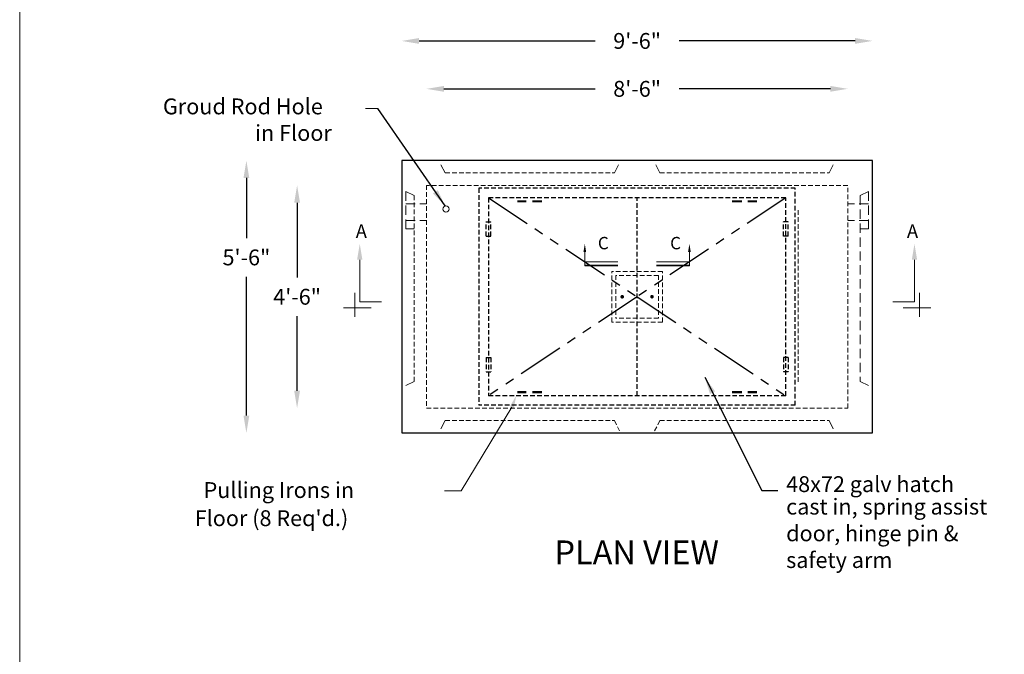
# Model space of a CAD drawing. Units: inches. Extents: x 288 to 3344, y 196 to 823.
# Drawn here: x 288 to 526, y 476 to 630 of the extents above; entities that cross this region are included whole.
import ezdxf
from ezdxf.enums import TextEntityAlignment as Align

# ---------------------------------------------------------------- set-up
doc = ezdxf.new("R2010")
doc.units = ezdxf.units.IN
doc.header["$LTSCALE"] = 9
doc.header["$MEASUREMENT"] = 0
for name, pattern in [('HIDDEN', [0.375, 0.25, -0.125]), ('HIDDEN2', [0.1875, 0.125, -0.0625]), ('PHANTOM', [2.5, 1.25, -0.25, 0.25, -0.25, 0.25, -0.25])]:
    doc.linetypes.add(name, pattern=pattern)
for name, color, linetype in [('CIP', 3, 'PHANTOM'), ('HEV', 5, 'Continuous'), ('NOTES1', 7, 'Continuous')]:
    doc.layers.add(name, color=color, linetype=linetype)
for name, color, linetype, lineweight in [('Common-Dimensions-Text', 7, 'Continuous', 15), ('Concrete-Hidden', 30, 'HIDDEN', 15), ('Concrete-Med', 1, 'Continuous', 25), ('Dimensions', 7, 'Continuous', 15), ('Dimensions-Text @ 48', 7, 'Continuous', 15), ('Embeds-Hidden', 143, 'HIDDEN2', 15), ('Embeds-Med', 143, 'HIDDEN2', 25), ('Text+Leaders', 7, 'Continuous', 20)]:
    doc.layers.add(name, color=color, linetype=linetype, lineweight=lineweight)
doc.styles.add('COMP', font='COMPLEX', dxfattribs={"oblique": 7.5, "height": 6})
doc.styles.add('COMPLEX', font='ITALIC', dxfattribs={"height": 4.333333})
doc.styles.add('OC_Main', font='arial.ttf', dxfattribs={"width": 0.8, "height": 0.0625})
doc.styles.add('OC_Main2', font='arial.ttf', dxfattribs={"width": 0.8, "oblique": 10, "height": 0.0625})
doc.styles.add('Oldcastle', font='romans.shx')
doc.styles.get("Standard").update_dxf_attribs({"font": 'romans.shx'})
doc.dimstyles.new('DIM', dxfattribs={"dimscale": 48, "dimtxt": 0.08, "dimasz": 0.0875, "dimexe": 0.05, "dimexo": 0.05, "dimgap": 0.05, "dimtad": 0, "dimtih": 1, "dimzin": 3, "dimdsep": 46, "dimlunit": 4, "dimtxsty": 'Standard', "dimcen": 0, "dimse1": 1, "dimse2": 1, "dimclrd": 7, "dimclre": 7, "dimclrt": 255, "dimadec": 0, "dimazin": 0, "dimtfac": 1, "dimtdec": 4, "dimtofl": 0, "dimtmove": 0, "dimatfit": 3, "dimfxl": 1, "dimtolj": 1, "dimtzin": 0, "dimarcsym": 0})

# ---------------------------------------------------------------- blocks, each defined once
blk = doc.blocks.new('*U25')
at = {"layer": 'Common-Dimensions-Text'}
blk.add_lwpolyline([(0, 0), (8.5, 0), (8.5, 11), (0, 11)], close=True, dxfattribs=at)
at = {"layer": 'Common-Dimensions-Text', "style": 'OC_Main2', "oblique": 10, "width": 0.8}
blk.add_attdef('DESCRIPTION_001', (8.1953, 10.2046), '', height=0.1136, dxfattribs=at)
at = {"layer": 'Common-Dimensions-Text', "style": 'OC_Main', "width": 0.8}
blk.add_attdef('MODEL_001', (7.7947, 10.0617), '', height=0.1103, dxfattribs=at)
blk = doc.blocks.new('*D1181')
at = {"layer": 'Defpoints', "color": 0, "transparency": 16777216}
for p in [(354.86, 589.98), (386.2, 589.98), (386.2, 535.98)]:
    blk.add_point(p, dxfattribs=at)
at = {"layer": 'Dimensions', "color": 7, "lineweight": -2, "transparency": 16777216}
for p, q in [((354.86, 585.78), (354.86, 567.67)), ((354.86, 540.18), (354.86, 558.3))]:
    blk.add_line(p, q, dxfattribs=at)
at = {"layer": 'Dimensions', "color": 7, "transparency": 16777216}
for points in [[(354.16, 585.78), (355.56, 585.78), (354.86, 589.98)], [(354.16, 540.18), (355.56, 540.18), (354.86, 535.98)]]:
    blk.add_solid(points, dxfattribs=at)
at = {"layer": 'Dimensions', "color": 255, "transparency": 16777216, "insert": (354.86, 562.98), "char_height": 3.84, "attachment_point": 5}
blk.add_mtext('\\A1;4\'-6"', dxfattribs=at)
blk = doc.blocks.new('*D1182')
at = {"layer": 'Defpoints', "color": 0, "transparency": 16777216}
for p in [(380.2, 595.98), (342.58, 529.98), (380.2, 529.98)]:
    blk.add_point(p, dxfattribs=at)
at = {"layer": 'Dimensions', "color": 7, "lineweight": -2, "transparency": 16777216}
for p, q in [((342.58, 591.78), (342.58, 577.2)), ((342.58, 534.18), (342.58, 567.83))]:
    blk.add_line(p, q, dxfattribs=at)
at = {"layer": 'Dimensions', "color": 7, "transparency": 16777216}
for points in [[(341.88, 591.78), (343.28, 591.78), (342.58, 595.98)], [(341.88, 534.18), (343.28, 534.18), (342.58, 529.98)]]:
    blk.add_solid(points, dxfattribs=at)
at = {"layer": 'Dimensions', "color": 255, "transparency": 16777216, "insert": (342.58, 572.52), "char_height": 3.84, "attachment_point": 5}
blk.add_mtext('\\A1;5\'-6"', dxfattribs=at)
blk = doc.blocks.new('*D1183')
at = {"layer": 'Defpoints', "color": 0, "transparency": 16777216}
for p in [(380.2, 624.98), (380.2, 595.98), (494.2, 595.98)]:
    blk.add_point(p, dxfattribs=at)
at = {"layer": 'Dimensions', "color": 7, "lineweight": -2, "transparency": 16777216}
for p, q in [((384.4, 624.98), (427.03, 624.98)), ((490, 624.98), (447.37, 624.98))]:
    blk.add_line(p, q, dxfattribs=at)
at = {"layer": 'Dimensions', "color": 7, "transparency": 16777216}
for points in [[(384.4, 625.68), (384.4, 624.28), (380.2, 624.98)], [(490, 625.68), (490, 624.28), (494.2, 624.98)]]:
    blk.add_solid(points, dxfattribs=at)
at = {"layer": 'Dimensions', "color": 255, "transparency": 16777216, "insert": (437.2, 624.98), "char_height": 3.84, "attachment_point": 5}
blk.add_mtext('\\A1;9\'-6"', dxfattribs=at)
blk = doc.blocks.new('*D1184')
at = {"layer": 'Defpoints', "color": 0, "transparency": 16777216}
for p in [(488.2, 613.37), (386.2, 589.98), (488.2, 589.98)]:
    blk.add_point(p, dxfattribs=at)
at = {"layer": 'Dimensions', "color": 7, "lineweight": -2, "transparency": 16777216}
for p, q in [((390.4, 613.37), (427.03, 613.37)), ((484, 613.37), (447.37, 613.37))]:
    blk.add_line(p, q, dxfattribs=at)
at = {"layer": 'Dimensions', "color": 7, "transparency": 16777216}
for points in [[(390.4, 614.07), (390.4, 612.67), (386.2, 613.37)], [(484, 614.07), (484, 612.67), (488.2, 613.37)]]:
    blk.add_solid(points, dxfattribs=at)
at = {"layer": 'Dimensions', "color": 255, "transparency": 16777216, "insert": (437.2, 613.37), "char_height": 3.84, "attachment_point": 5}
blk.add_mtext('\\A1;8\'-6"', dxfattribs=at)

msp = doc.modelspace()

# ---------------------------------------------------------------- linework, layer by layer
at = {"layer": 'CIP'}
for p, q in [((401.19755, 586.98095), (437.19755, 562.98095)), ((473.19755, 586.98095), (437.19755, 562.98095)), ((437.19755, 562.98095), (401.19755, 538.98095)), ((437.19755, 562.98095), (473.19755, 538.98095))]:
    msp.add_line(p, q, dxfattribs=at)
at = {"layer": 'Concrete-Hidden'}
for p, q in [((390.69755, 592.98095), (389.19755, 595.98095)), ((431.69755, 592.98095), (433.19755, 595.98095)), ((442.70232, 592.98095), (441.20232, 595.98095)), ((483.70232, 592.98095), (485.20232, 595.98095)), ((383.19755, 587.48095), (380.19755, 588.98095)), ((491.19755, 587.48095), (494.19755, 588.98095)), ((381.19755, 579.48095), (381.19755, 588.48095)), ((491.19755, 587.48095), (491.19755, 542.48095)), ((493.19755, 579.48095), (493.19755, 588.48095)), ((381.19755, 585.48095), (386.19755, 585.48095)), ((493.19755, 585.48095), (488.19755, 585.48095)), ((381.19755, 581.48095), (386.19755, 581.48095)), ((381.19755, 579.48095), (383.19755, 579.48095)), ((493.19755, 581.48095), (488.19755, 581.48095)), ((493.19755, 579.48095), (491.19755, 579.48095)), ((383.19755, 542.48095), (380.19755, 540.98095)), ((491.19755, 542.48095), (494.19755, 540.98095)), ((390.69755, 532.98095), (389.19755, 529.98095)), ((483.70232, 532.98095), (485.20232, 529.98095))]:
    msp.add_line(p, q, dxfattribs=at)
at = {"layer": 'Concrete-Hidden', "linetype": 'HIDDEN2'}
for p, q in [((390.69755, 592.98095), (431.69755, 592.98095)), ((442.70232, 592.98095), (483.70232, 592.98095)), ((386.19755, 589.98095), (386.19755, 535.98095)), ((488.19755, 589.98095), (386.19755, 589.98095)), ((488.19755, 535.98095), (488.19755, 589.98095)), ((383.19755, 587.48095), (383.19755, 542.48095)), ((476.19755, 583.98095), (476.19755, 541.98095)), ((443.32255, 569.10595), (431.07255, 569.10595)), ((431.07255, 556.85595), (431.07255, 569.10595)), ((432.01005, 568.16845), (432.01005, 557.79345)), ((442.38505, 568.16845), (432.01005, 568.16845)), ((442.38505, 568.16845), (442.38505, 557.79345)), ((443.32255, 556.85595), (443.32255, 569.10595)), ((443.32255, 556.85595), (431.07255, 556.85595)), ((442.38505, 557.79345), (432.01005, 557.79345)), ((386.19755, 535.98095), (488.19755, 535.98095)), ((390.69755, 532.98095), (431.69755, 532.98095)), ((431.69755, 532.98095), (433.19755, 529.98095)), ((442.70232, 532.98095), (441.20232, 529.98095)), ((442.70232, 532.98095), (483.70232, 532.98095))]:
    msp.add_line(p, q, dxfattribs=at)
at = {"layer": 'Concrete-Med'}
for p, q in [((494.19755, 595.98095), (380.19755, 595.98095)), ((380.19755, 595.98095), (380.19755, 529.98095)), ((494.19755, 529.98095), (494.19755, 595.98095)), ((380.19755, 529.98095), (494.19755, 529.98095))]:
    msp.add_line(p, q, dxfattribs=at)
at = {"layer": 'Dimensions'}
for p, q in [((374.39361, 608.58653), (371.39361, 608.58653)), ((424.53088, 573.81428), (424.53088, 570.48095)), ((449.86421, 573.81428), (449.86421, 570.48095)), ((370.02851, 571.92941), (370.02851, 561.76283)), ((432.53088, 571.48095), (424.53088, 571.48095)), ((424.53088, 570.48095), (424.53088, 570.64761)), ((424.53088, 570.64761), (432.53088, 570.64761)), ((432.53088, 570.48095), (424.53088, 570.48095)), ((441.86421, 571.48095), (449.86421, 571.48095)), ((449.86421, 570.64761), (441.86421, 570.64761)), ((441.86421, 570.48095), (449.86421, 570.48095)), ((449.86421, 570.48095), (449.86421, 570.64761)), ((504.36659, 571.92941), (504.36659, 561.76283)), ((368.80919, 563.93007), (368.80919, 558.14396)), ((505.5859, 563.93007), (505.5859, 558.14396)), ((370.02851, 561.76283), (375.29472, 561.76283)), ((504.36659, 561.76283), (499.10037, 561.76283)), ((372.75909, 560.31119), (366.09578, 560.31119)), ((501.636, 560.31119), (508.29932, 560.31119)), ((406.89332, 536.24237), (394.59421, 515.98095)), ((394.59421, 515.98095), (390.59421, 515.98095))]:
    msp.add_line(p, q, dxfattribs=at)
for points in [[(370.67851, 571.92941), (369.37851, 571.92941), (370.02851, 575.82941)], [(424.19755, 573.81428), (424.86421, 573.81428), (424.53088, 575.81428)], [(450.19755, 573.81428), (449.53088, 573.81428), (449.86421, 575.81428)], [(503.71659, 571.92941), (505.01659, 571.92941), (504.36659, 575.82941)]]:
    msp.add_solid(points, dxfattribs=at)
at = {"layer": 'Embeds-Hidden', "const_width": 0.5}
for points in [[(410.41084, 586.10406), (408.19277, 586.10406)], [(414.19277, 586.10406), (411.81994, 586.10406)], [(460.20232, 586.10406), (462.57515, 586.10406)], [(463.98426, 586.10406), (466.20232, 586.10406)], [(410.41084, 539.85783), (408.19277, 539.85783)], [(414.19277, 539.85783), (411.81994, 539.85783)], [(460.20232, 539.85783), (462.57515, 539.85783)], [(463.98426, 539.85783), (466.20232, 539.85783)]]:
    msp.add_lwpolyline(points, dxfattribs=at)
at = {"layer": 'Embeds-Med'}
for p, q in [((398.88505, 589.29345), (398.88505, 536.66845)), ((475.51005, 589.29345), (398.88505, 589.29345)), ((475.51005, 536.66845), (475.51005, 589.29345)), ((473.19755, 586.98095), (401.19755, 586.98095)), ((401.19755, 586.98095), (401.19755, 538.98095)), ((437.19755, 538.98095), (437.19755, 586.98095)), ((473.19755, 538.98095), (473.19755, 586.98095)), ((400.65382, 577.69624), (400.65382, 581.15899)), ((400.65382, 581.15899), (401.74127, 581.15899)), ((401.74127, 577.69624), (401.74127, 581.15899)), ((472.65382, 577.69624), (472.65382, 581.15899)), ((473.74127, 581.15899), (472.65382, 581.15899)), ((473.74127, 577.69624), (473.74127, 581.15899)), ((400.65382, 577.69624), (401.74127, 577.69624)), ((473.74127, 577.69624), (472.65382, 577.69624)), ((400.65382, 548.26566), (401.74127, 548.26566)), ((400.65382, 548.26566), (400.65382, 544.80291)), ((401.74127, 548.26566), (401.74127, 544.80291)), ((472.65382, 548.26566), (472.65382, 544.80291)), ((473.74127, 548.26566), (472.65382, 548.26566)), ((473.74127, 548.26566), (473.74127, 544.80291)), ((400.65382, 544.80291), (401.74127, 544.80291)), ((473.74127, 544.80291), (472.65382, 544.80291)), ((473.19755, 538.98095), (401.19755, 538.98095)), ((475.51005, 536.66845), (398.88505, 536.66845))]:
    msp.add_line(p, q, dxfattribs=at)
at = {"layer": 'HEV', "const_width": 0.4375}
for points in [[(433.81405, 562.979, -1), (433.37655, 562.979, -1)], [(440.58104, 562.979, 1), (441.01854, 562.979, 1)]]:
    msp.add_lwpolyline(points, format="xyb", close=True, dxfattribs=at)
at = {"layer": 'Text+Leaders'}
msp.add_circle((390.90507, 584.24667), 0.75, dxfattribs=at)
msp.add_solid([(406.42463, 536.41654), (407.362, 536.06819), (407.93836, 539.05446)], dxfattribs=at)

# ---------------------------------------------------------------- block references
at = {"layer": 'Dimensions-Text @ 48', "xscale": 49.39131972314755, "yscale": 49.39131972314755, "zscale": 49.39131972314755}
msp.add_blockref('*U25', (287.679, 196.30819), dxfattribs=at)

# ---------------------------------------------------------------- texts
at = {"layer": 'Dimensions', "style": 'COMPLEX'}
for p in [(369.06315, 577.2606), (502.5462, 577.2606)]:
    msp.add_text('A', height=3.25004, dxfattribs=at).set_placement(p)
at = {"layer": 'Dimensions', "style": 'COMP', "oblique": 7.5}
for p in [(427.69755, 574.48095), (445.19755, 574.48095)]:
    msp.add_text('C', height=3, dxfattribs=at).set_placement(p)
at = {"layer": 'Dimensions', "style": 'COMPLEX'}
msp.add_text('%%uPLAN VIEW%%u', height=5.76, dxfattribs=at).set_placement((437.09974, 498.1525), align=Align.CENTER)
at = {"layer": 'NOTES1'}
for s, p in [('48x72 galv hatch', (473.29208, 515.64571)), ('cast in, spring assist', (473.29208, 510.19401)), ('door, hinge pin &', (473.29208, 503.72171)), ('safety arm', (473.29208, 497.24941))]:
    msp.add_text(s, height=3.84, dxfattribs=at).set_placement(p)
at = {"layer": 'Text+Leaders', "style": 'Oldcastle'}
for s, p in [('Groud Rod Hole', (322.36635, 607.19344)), ('in Floor', (344.69362, 600.75893)), ('Pulling Irons in', (332.21849, 514.20762)), ("Floor (8 Req'd.)", (330.05302, 507.39343))]:
    msp.add_text(s, height=3.84, dxfattribs=at).set_placement(p)

# ---------------------------------------------------------------- dimensions: what is measured, and where the dimension line sits
at = {"layer": 'Dimensions'}
for base, p1, p2, picture, middle in [((380.19755, 624.98095), (494.19755, 595.98095), (380.19755, 595.98095), '*D1183', (437.19755, 624.98095)), ((488.19755, 613.37145), (386.19755, 589.98095), (488.19755, 589.98095), '*D1184', (437.19755, 613.37145))]:
    dim = msp.add_linear_dim(base=base, p1=p1, p2=p2, dimstyle='DIM', dxfattribs=at)
    dim.commit()
    dim.dimension.update_dxf_attribs({"geometry": picture, "text_midpoint": middle})
for base, p1, p2, picture, middle in [((342.57819, 529.98095), (380.19755, 595.98095), (380.19755, 529.98095), '*D1182', (342.57819, 572.51686)), ((354.85632, 589.98095), (386.19755, 535.98095), (386.19755, 589.98095), '*D1181', (354.85632, 562.98095))]:
    dim = msp.add_linear_dim(base=base, p1=p1, p2=p2, angle=90, dimstyle='DIM', dxfattribs=at)
    dim.commit()
    dim.dimension.update_dxf_attribs({"geometry": picture, "text_midpoint": middle, "dimtype": 160})

# ---------------------------------------------------------------- leaders
at = {"layer": 'Text+Leaders'}
for points in [[(390.73223, 584.97648), (374.39361, 608.58653)], [(453.57611, 543.48884), (467.43916, 516.03771), (471.27362, 516.03771)]]:
    msp.add_leader(points, dimstyle='DIM', override={"dimgap": 0.05, "dimtad": 0}, dxfattribs=at)

doc.saveas('drawing.dxf')
